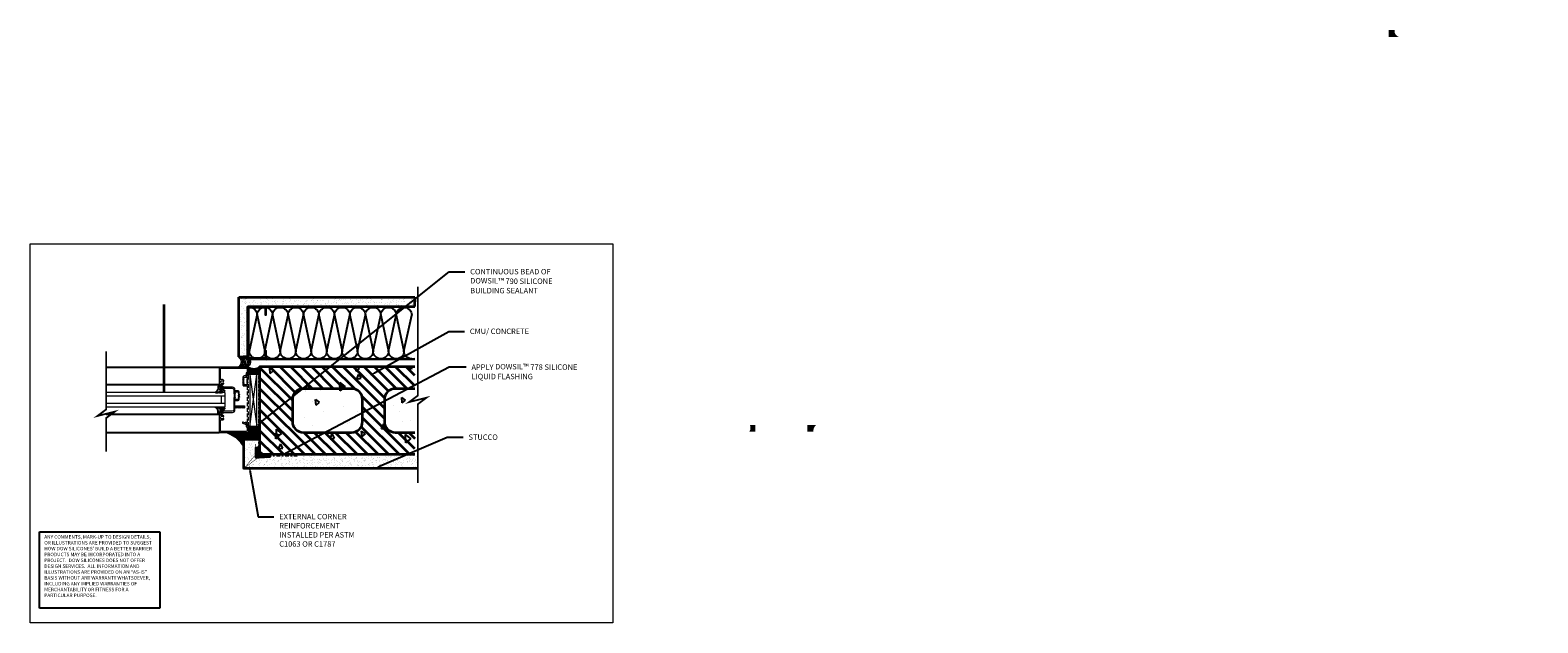
# Model space of a CAD drawing. Units: inches. Extents: x -590 to 670, y -42 to 473.
# Drawn here: x -590 to -486, y 433 to 473 of the extents above; entities that cross this region are included whole.
import ezdxf
from ezdxf import colors
from ezdxf.entities.mleader import LeaderData, LeaderLine
from ezdxf.math import Vec2, Vec3
from ezdxf.xclip import XClip

# ---------------------------------------------------------------- set-up
doc = ezdxf.new("R2010")
doc.units = ezdxf.units.IN
doc.header["$MEASUREMENT"] = 0
doc.header["$XCLIPFRAME"] = 0
for name, pattern in [('DASHDOT2', [0.5, 0.25, -0.125, 0, -0.125]), ('DASHED2', [0.375, 0.25, -0.125]), ('HIDDEN', [0.375, 0.25, -0.125]), ('HIDDEN2', [0.1875, 0.125, -0.0625])]:
    doc.linetypes.add(name, pattern=pattern)
for name, color, linetype in [('A-patt', 3, 'Continuous'), ('BE-Anno-Note', 4, 'Continuous'), ('BE-Anno-Symb', 8, 'Continuous'), ('BE-DET-NOTE', 4, 'Continuous'), ('BE-Detl-Patt', 8, 'Continuous'), ('BE-Detl-Scrn-25', 8, 'Continuous'), ('DC 778', 92, 'DASHED2')]:
    doc.layers.add(name, color=color, linetype=linetype)
for name, color, linetype, lineweight in [('BE-Detl-Fine', 8, 'Continuous', 18), ('BE-Detl-Hide', 8, 'HIDDEN2', 18), ('BE-Detl-Medm', 8, 'Continuous', 35), ('G-TTL-03', 3, 'Continuous', 18)]:
    doc.layers.add(name, color=color, linetype=linetype, lineweight=lineweight)
doc.styles.add('I-TEXT100 (3in)', font='romans')
doc.styles.add('TEXT', font='romans.shx')

# ---------------------------------------------------------------- blocks, each defined once
blk = doc.blocks.new('Kawneer 451T_jamb')
at = {"layer": 'BE-Detl-Fine'}
for p, q in [((-1.625, 2.749558387465143), (-9.749999991031245, 2.749558387465143)), ((-1.625, 2.499558387465143), (-9.749999991031245, 2.499558387465143)), ((-1.875, 2.499558387465143), (-1.875, 1.999558387465143)), ((-1.625, 2.749558387465143), (-1.625, 1.749558387465143)), ((-1.625, 1.999558387465143), (-9.749999991031245, 1.999558387465143)), ((-1.625, 1.749558387465143), (-9.749999991031245, 1.749558387465143))]:
    blk.add_line(p, q, dxfattribs=at)
for points in [[(-0.07999999999998408, 4.044995), (0, 4.044995), (0, 4.499994999999998), (-2, 4.499994999999998), (-2, 3.142475303030309), (-1.89749999999998, 3.106445000000008), (-1.89749999999998, 3.135445000000004), (-1.825799999999987, 3.135445000000004, -0.198912367379654), (-1.808122330470326, 3.12812266952966), (-1.741499999999974, 3.061445000000006), (-1.741499999999974, 3.019495000000006, -0.3541185725306726), (-1.757341766183629, 2.999932047985325), (-1.859499999999969, 2.977495000000005), (-1.89749999999998, 2.977495000000005), (-1.89749999999998, 3.006495000000001), (-1.90949999999998, 3.006495000000001, 0.414213562373095), (-1.92949999999999, 2.986495000000005), (-1.92949999999999, 2.957495000000009, 0.414213562373095), (-1.90949999999998, 2.937494999999998), (-1.707504999999969, 2.937494999999998, 0.414213562373095), (-1.669499999999971, 2.975499999999997), (-1.691499999999991, 2.975499999999997), (-1.691499999999991, 3.017499999999998, -0.414213562373095), (-1.67149999999998, 3.037499999999994), (-1.099999999999994, 3.037499999999994, -0.414213562373095), (-1, 2.9375), (-1, 2.667994999999991), (-0.9899999999999807, 2.657994999999985), (-0.9044999999999845, 2.657994999999985, 0.9999999999999999), (-0.9044999999999845, 2.688994999999977), (-0.9049999999999727, 2.688994999999977, -0.414213562373095), (-0.9199999999999875, 2.703994999999978), (-0.9199999999999875, 2.78399499999999, -0.4142135623730693), (-0.9049999999999727, 2.798994999999991), (-0.6899999999999977, 2.798994999999991, -0.4142135623730949), (-0.674999999999983, 2.78399499999999), (-0.674999999999983, 2.703990901364008, -0.4190234982697427), (-0.6902459016393436, 2.688992917086651, 1.008230869162796), (-0.6904999999999859, 2.657995), (-0.625, 2.657995), (-0.6249999999999716, 2.798999999999978, 0.4142135623731173), (-0.6949999999999932, 2.868999999999986), (-0.9049999999999727, 2.868999999999986, -0.4142135623730863), (-0.9199999999999875, 2.883999999999986), (-0.9199999999999875, 2.947500000000005, 0.4142135623730859), (-1.089999999999975, 3.117500000000007), (-1.674056912213842, 3.117500000000007, -0.1990202627215652), (-1.691741919046251, 3.124829670819778), (-1.751522974349257, 3.184660382556942, 0.1990202627215715), (-1.825800003045401, 3.215445000000003), (-1.899999999999977, 3.215445000000003, -0.414213562373082), (-1.919999999999987, 3.235444999999999), (-1.919999999999987, 3.306765162539236, -0.5680984128595207), (-1.890486486486452, 3.324357577399866, 0.3397540095737931), (-1.692000000000007, 3.356247483470923), (-1.691999999999979, 3.400212967697257), (-1.72148066504883, 3.417233637599097, 0.3865446749096243), (-1.734625363615578, 3.414375442269701, -3.127286275187395), (-1.734625363615606, 3.524614557730317, 0.3865446749097403), (-1.72148066504883, 3.521756362400936), (-1.691999999999979, 3.538777032302775), (-1.692000000000007, 3.58274251652908, 0.3397540095737931), (-1.890486486486452, 3.614632422600138, -0.5680984128595223), (-1.919999999999987, 3.632224837460768), (-1.919999999999987, 4.359999999999999, -0.414213562373095), (-1.859999999999985, 4.420000000000002), (-0.1399999999999864, 4.420000000000002, -0.4142135623730951), (-0.07999999999998408, 4.359999999999999), (-0.07999999999998408, 4.124994999999998), (-0.0999999999999659, 4.124994999999998, 0.414213562373095), (-0.1599999999999682, 4.064994999999996), (-0.1599999999999682, 3.874994999999998), (-0.1419999999999959, 3.874994999999998, 0.414213562373095), (-0.07999999999998408, 3.936994999999996)], [(-0.07999999999998408, 3.709990000000005, -0.4142135623730605), (-0.09499999999997044, 3.694990000000004), (-0.09550000000001546, 3.694990000000004, 0.9999999999999999), (-0.09550000000001546, 3.663990000000013), (-0.009999999999990905, 3.663990000000013), (0, 3.673990000000003), (0, 4.044995), (-0.07999999999998408, 4.044995), (-0.07999999999998408, 3.874994999999998), (-0.1659999999999968, 3.874994999999998), (-0.1659999999999968, 3.936994999999996), (-0.3289774209335405, 3.877574996766, 0.3151483099505404), (-0.375, 3.811809631372228), (-0.375, 3.663990000000013), (-0.3095000000000141, 3.663990000000027, 1.008230869162825), (-0.3097540983606564, 3.694987917086664, -0.4190234982697333), (-0.3249999999999886, 3.709985901364021), (-0.3249999999999886, 3.789990000000017, -0.4142135623731299), (-0.3100000000000023, 3.804990000000018), (-0.09499999999997044, 3.804990000000004, -0.4142135623730949), (-0.07999999999998408, 3.789990000000017)], [(-0.6899999999999977, 2.37699499999998, -0.4142135623730864), (-0.674999999999983, 2.361994999999979), (-0.674999999999983, 2.281994999999981, -0.4142135623731039), (-0.6899999999999977, 2.26699499999998), (-0.9049999999999727, 2.26699499999998, -0.414213562373095), (-0.9199999999999875, 2.281994999999981), (-0.9199999999999875, 2.361999098635977, -0.4190234982698035), (-0.9047540983606268, 2.376997082913334, 1.008230869162925), (-0.9044999999999845, 2.407994999999985), (-0.9899999999999807, 2.407994999999985), (-1, 2.397994999999995), (-1, 1.562494999999998, -0.4142135623730963), (-1.099999999999994, 1.462495000000004), (-1.67149999999998, 1.462495000000004, -0.414213562373095), (-1.691499999999991, 1.482495), (-1.691499999999991, 1.524495000000002), (-1.669499999999971, 1.524495000000002, 0.4142135623730985), (-1.707504999999969, 1.5625), (-1.90949999999998, 1.5625, 0.414213562373108), (-1.92949999999999, 1.542500000000004), (-1.92949999999999, 1.513500000000008, 0.414213562373095), (-1.90949999999998, 1.493499999999997), (-1.89749999999998, 1.493499999999997), (-1.89749999999998, 1.522500000000008), (-1.859499999999969, 1.522500000000008), (-1.757341766183629, 1.500062952014673, -0.3541185725306747), (-1.741499999999974, 1.480500000000006), (-1.741499999999974, 1.438550000000006), (-1.808122330470326, 1.371872330470339, -0.198912367379654), (-1.825799999999987, 1.364550000000008), (-1.89749999999998, 1.364550000000008), (-1.89749999999998, 1.393550000000005), (-2, 1.357519696969703), (-2, 0), (0, 0), (0, 0.4549999999999983), (-0.07999999999998408, 0.4549999999999983), (-0.07999999999998408, 0.5630000000000024, 0.4142135623731034), (-0.1419999999999959, 0.625), (-0.1599999999999682, 0.625), (-0.1599999999999682, 0.4350000000000023, 0.414213562373095), (-0.0999999999999659, 0.375), (-0.07999999999998408, 0.375), (-0.07999999999998408, 0.1400000000000006, -0.4142135623730906), (-0.1399999999999864, 0.0799999999999983), (-1.859999999999985, 0.0799999999999983, -0.4142135623731036), (-1.919999999999987, 0.1400000000000006), (-1.919999999999987, 0.867770162539216, -0.568098412859461), (-1.890486486486481, 0.8853625773998459, 0.3397540095737803), (-1.692000000000007, 0.9172524834709179), (-1.691999999999979, 0.9612179676972374), (-1.72148066504883, 0.9782386375990626, 0.3865446749097404), (-1.734625363615606, 0.9753804422696817, -3.127286275187371), (-1.734625363615578, 1.085619557730311, 0.3865446749096684), (-1.72148066504883, 1.082761362400916), (-1.691999999999979, 1.099782032302741), (-1.692000000000007, 1.143747516529061, 0.3397540095737774), (-1.890486486486481, 1.175637422600161, -0.5680984128594609), (-1.919999999999987, 1.193229837460791), (-1.919999999999987, 1.264550000000028, -0.4142135623731341), (-1.899999999999977, 1.284550000000024), (-1.825800003045401, 1.28455000000001, 0.1990202627215713), (-1.751522974349257, 1.315334617443071), (-1.691741919046251, 1.37516532918022, -0.1990202627215655), (-1.674056912213842, 1.382495000000006), (-1.089999999999975, 1.382495000000006, 0.414213562373095), (-0.9199999999999875, 1.552495000000008), (-0.9199999999999875, 2.176994999999977, -0.4142135623731015), (-0.8999999999999773, 2.196994999999987), (-0.6949999999999932, 2.196994999999987, 0.4142135623731173), (-0.6249999999999716, 2.266994999999994), (-0.625, 2.407994999999985), (-0.6904999999999859, 2.407994999999971, 0.9999999999999999), (-0.6904999999999859, 2.37699499999998)]]:
    blk.add_lwpolyline(points, format="xyb", close=True, dxfattribs=at)
at = {"layer": 'BE-Detl-Hide', "linetype": 'HIDDEN'}
blk.add_lwpolyline([(-0.2197985508788065, 0.6818871129672317), (-0.2212061475842688, 0.6787045971334891, -0.414213562373095), (-0.2468404028664963, 0.6667511475842787), (-0.359027584882881, 0.7079389401906155, 1.000000000000033), (-0.3829724151170808, 0.6421510598093931), (-0.1659999999999968, 0.5630450000000025), (-0.1659999999999968, 0.6250450000000001), (-0.07999999999998408, 0.6250450000000001), (-0.07999999999998408, 0.4550449999999984), (0, 0.4550449999999984), (0, 3.403990000000007), (-0.009999999999990905, 3.413990000000013), (-0.09550000000001546, 3.413989999999998, 1.008230869162709), (-0.09524590163931634, 3.382992082913347, -0.4190234982698556), (-0.07999999999998408, 3.36799409863599), (-0.07999999999998408, 3.287990000000008, -0.4142135623730605), (-0.09499999999997044, 3.272990000000007), (-0.3100000000000023, 3.272990000000007, -0.4142135623731296), (-0.3249999999999886, 3.287990000000008), (-0.3249999999999886, 3.367990000000006, -0.414213562373095), (-0.3100000000000023, 3.382990000000007), (-0.3095000000000141, 3.382990000000007, 0.9999999999999999), (-0.3095000000000141, 3.413989999999998), (-0.375, 3.413989999999998), (-0.375, 3.272990000000007, 0.4142135623731174), (-0.3050000000000068, 3.20299), (-0.0999999999999659, 3.20299, -0.414213562373082), (-0.07999999999998408, 3.182990000000004), (-0.07999999999998408, 0.6950450000000075), (-0.200999999999965, 0.695050000000009, 0.3152987888789697)], format="xyb", close=True, dxfattribs=at)
at = {"layer": 'BE-Detl-Scrn-25'}
for p, q in [((-9.75000999103122, 4.5), (-2, 4.5)), ((-2, 3.26686210191999), (-9.749999991031245, 3.26686210191999)), ((-0.07999999999998408, 3.663990000000013), (-0.07999999999998408, 3.413990000000013)), ((-0.9199999999999875, 2.407994999999985), (-0.9199999999999875, 2.657994999999985)), ((-2, 1.232254673010303), (-9.749999991031245, 1.232254673010303)), ((-9.75000999103122, 0), (-2, 0))]:
    blk.add_line(p, q, dxfattribs=at)
for points in [[(-1.885997971835536, 3.123046983318943), (-1.890872272433512, 3.096230456780006), (-1.998106870115265, 3.13036058090114), (-2.002981168993955, 3.191307231561211), (-2, 3.26686210191999), (-2.031009542621234, 3.25677156036167, 0.1257100272134179), (-2.082751870214906, 3.024780158339617, -0.2260837189018228), (-2.132469728859007, 2.871194597908008), (-2.243410347019335, 2.775639288248321, 0.6449762263124317), (-2.231669004545694, 2.749704996230136), (-2.102432068916301, 2.751284733258188, 0.1518691569180708), (-2.057996914567042, 2.767637509854517), (-1.998071135298574, 2.806140698149768, -0.02934546717884474), (-1.946188492105932, 2.823535587352666), (-1.8243944822689, 2.840765876936189, -0.6538117075652882), (-1.817407745303541, 2.820525066033333), (-1.98265666279346, 2.776433318811009, 0.8886355728344962), (-1.980595231894085, 2.751284733258188), (-1.84634961150141, 2.751284733258188, 0.06420464893641442), (-1.657733354794118, 2.793717195167616, 0.6896355001773956), (-1.657733354794118, 2.896325925555722, 0.07035608683589237), (-1.84634961150141, 2.937558387465145), (-1.942052421835058, 2.937558387465145), (-1.942052421835058, 3.01090514544174), (-1.888435122134524, 3.032845940259207), (-1.883560823255834, 2.993840082345727), (-1.84700357392893, 3.027970208537738), (-1.825069224676639, 2.996277948206462), (-1.77145192669542, 3.05722460093741), (-1.837254974452264, 3.113295519876011), (-1.84700357392893, 3.088916859197809)], [(-1.885997971835536, 1.37606979161135), (-1.890872272433512, 1.402886318150287), (-1.998106870115265, 1.368756194029153), (-2.002981168993955, 1.307809543369089), (-2, 1.232254673010303), (-2.031009542621234, 1.242345214568623, -0.1257100272134179), (-2.082751870214906, 1.474336616590676, 0.2260837189018228), (-2.132469728859007, 1.627922177022285), (-2.243410347019335, 1.723477486681972, -0.6449762263124317), (-2.231669004545694, 1.749411778700164), (-2.102432068916301, 1.747832041672112, -0.1518691569180708), (-2.057996914567042, 1.731479265075777), (-1.998071135298574, 1.692976076780525, 0.02934546717884474), (-1.946188492105932, 1.675581187577627), (-1.8243944822689, 1.658350897994097, 0.6538117075652882), (-1.817407745303541, 1.67859170889696), (-1.98265666279346, 1.722683456119285, -0.8886355728344962), (-1.980595231894085, 1.747832041672112), (-1.84634961150141, 1.747832041672112, -0.06420464893641442), (-1.657733354794118, 1.705399579762684, -0.6896355001773956), (-1.657733354794118, 1.602790849374571, -0.07035608683589237), (-1.84634961150141, 1.561558387465148), (-1.942052421835058, 1.561558387465148), (-1.942052421835058, 1.488211629488561), (-1.888435122134524, 1.466270834671093), (-1.883560823255834, 1.505276692584566), (-1.84700357392893, 1.471146566392555), (-1.825069224676639, 1.502838826723831), (-1.77145192669542, 1.441892173992883), (-1.837254974452264, 1.385821255054282), (-1.84700357392893, 1.410199915732484)]]:
    blk.add_lwpolyline(points, format="xyb", close=True, dxfattribs=at)
for centre, radius, start, end in [((-0.5062500000000227, 3.538989999999998), 0.1812500000000527, 316.3971810273059, 43.60281897269036), ((-0.4937499999999488, 2.532994999999985), 0.1812500000000395, 136.397181027305, 223.602818972695)]:
    blk.add_arc(centre, radius, start, end, dxfattribs=at)
blk = doc.blocks.new('A$C1CE13791')
for p, q in [((2.974994012475179, 1.711686044890854), (0.5249989145488598, 1.186687095335856)), ((0.5249989145418397, 1.186687095335202), (2.97499401246813, 0.6616881457802037)), ((2.97499401246813, 0.6616881457817101), (0.5249989145418397, 0.1366891962266834))]:
    blk.add_line(p, q)
for centre, radius, start, end in [((0.5249989145488598, 1.711686044892389), 0.5249989495574241, 180, 270), ((0.5249989145418397, 0.6616881457802037), 0.5249989495550189, 90, 180), ((2.97499401246813, 1.186687095334776), 0.5249989495545855, 270, 90), ((0.5249989145410723, 0.6616881457809427), 0.5249989495542657, 180.0000000000813, 270.0000000000813), ((2.97499401246813, 0.1366891962271097), 0.5249989495545855, 0, 90)]:
    blk.add_arc(centre, radius, start, end)
blk = doc.blocks.new('*U100')
blk.add_hatch(color=256).paths.add_polyline_path([(0.06812961990362965, 0.06812961990726762), (0.06812961990362965, 1.181870380092732), (0.5714804377093969, 1.181870380092732), (0.5714804377093969, 1.25), (0, 1.25), (0, 0), (3.625, 0), (3.625, 1.25), (3.053519562290603, 1.25), (3.053519562290603, 1.181870380092732), (3.55687038009637, 1.181870380092732), (3.55687038009637, 0.06812961990726762)])
blk.add_lwpolyline([(0.06812961990362965, 0.06812961990726762), (0.06812961990362965, 0.06812961990726762), (0.06812961990362965, 0.06812961990726762), (0.06812961990362965, 1.181870380092732), (0.5714804377093969, 1.181870380092732), (0.5714804377093969, 1.25), (0, 1.25), (0, 0), (0, 0), (0, 0), (3.625, 0), (3.625, 0), (3.625, 0), (3.625, 1.25), (3.053519562290603, 1.25), (3.053519562290603, 1.181870380092732), (3.55687038009637, 1.181870380092732), (3.55687038009637, 0.06812961990726762), (3.55687038009637, 0.06812961990726762), (3.55687038009637, 0.06812961990726762)], close=True)

msp = doc.modelspace()

# ---------------------------------------------------------------- hatches: boundary and pattern name
h = msp.add_hatch(color=256)
h.dxf.hatch_style = 1
edge = h.paths.add_edge_path()
edge.add_arc((-495.6602090504736, 473.1109061356643), 0.4227415616367541, 171.1141467663484, 258.7700532994652)
edge.add_line((-495.742536717886, 472.6962585948377), (-496.484738185094, 472.6962585948377))
edge.add_line((-496.484738185094, 472.6962585948377), (-496.484738185094, 473.176255522578))
edge.add_line((-496.484738185094, 473.176255522578), (-496.0778721660416, 473.176255522578))
h = msp.add_hatch(color=256)
h.dxf.hatch_style = 1
edge = h.paths.add_edge_path()
edge.add_arc((-495.6602090504738, 473.110906135664), 0.4227415616365646, 171.1141467663132, 258.7700532994304)
edge.add_line((-495.742536717886, 472.6962585948377), (-496.484738185094, 472.6962585948377))
edge.add_line((-496.484738185094, 472.6962585948377), (-496.484738185094, 473.176255522578))
edge.add_line((-496.484738185094, 473.176255522578), (-496.0778721660416, 473.176255522578))
h = msp.add_hatch(color=256)
h.dxf.hatch_style = 1
h.paths.add_polyline_path([(-573.9856383033604, 449.5475934830289), (-573.9856385314166, 450.0712437088861, -0.2580182385592581), (-574.7609373436798, 450.0612014789945), (-574.7523527312413, 449.5475934830288)])
h = msp.add_hatch(color=256)
h.dxf.hatch_style = 1
edge = h.paths.add_edge_path()
edge.add_arc((-540.790534766458, 445.8936511377311), 0.4999303681031556, 325.8597676114919, 382.1276074917625)
edge.add_line((-540.3274256483686, 446.0819602391951), (-539.9698977020383, 446.0819602391951))
edge.add_line((-539.9698977020383, 446.0819602391951), (-539.9698978675948, 445.6130300615479))
edge.add_line((-539.9698978675948, 445.6130300615479), (-540.3767638866472, 445.6130300615479))
h = msp.add_hatch(color=256)
h.dxf.hatch_style = 1
edge = h.paths.add_edge_path()
edge.add_arc((-535.3711228280395, 445.639307742699), 0.6129494247551736, 133.7653563095528, 182.452395450292, ccw=False)
edge.add_line((-535.7951040136587, 446.0819666989493), (-536.3903720360572, 446.0842604244166))
edge.add_line((-536.3903720360572, 446.0842604244166), (-536.3903721660416, 445.6130300615479))
edge.add_line((-536.3903721660416, 445.6130300615479), (-535.9835061469893, 445.6130300615479))
h = msp.add_hatch(color=256)
h.dxf.hatch_style = 1
h.paths.add_polyline_path([(-575.0635070246276, 444.5896676599326), (-575.0635070246276, 444.8876445777967), (-575.0635070246276, 445.0174610988327), (-575.0940712303894, 445.4278949704477), (-575.0940712303894, 445.5612064789944), (-576.1889263103267, 445.5612064789944, -0.1715480667054926)])
h = msp.add_hatch(color=256)
h.dxf.hatch_style = 1
edge = h.paths.add_edge_path()
edge.add_line((-574.7609873436799, 445.5612043821022), (-574.7609873436799, 445.5612017624234))
edge.add_line((-574.7609873436799, 445.5612017624234), (-575.0940712303894, 445.5612064789944))
edge.add_line((-575.0940712303894, 445.5612064789944), (-575.0940712303894, 445.4278949704477))
edge.add_line((-575.0940712303894, 445.4278949704477), (-575.0635070246276, 445.0174610988327))
edge.add_line((-575.0635070246276, 445.0174610988327), (-574.0383681941728, 445.0174610988327))
edge.add_line((-574.0383681941728, 445.0174610988327), (-574.0383681941728, 445.3892323575905))
edge.add_arc((-574.522173369871, 444.9604970526773), 0.6464374754849488, 41.54651028400324, 111.6805232652697)
h = msp.add_hatch(color=256)
h.dxf.hatch_style = 1
edge = h.paths.add_edge_path()
edge.add_line((-573.985635493335, 445.968068218136), (-574.7523527312413, 445.9680677814757))
edge.add_line((-574.7523527312413, 445.9680677814757), (-574.7609373436798, 445.5612064789944))
edge.add_arc((-574.5206046525109, 444.948872306903), 0.6578091978342797, 35.58349048333531, 111.429320449681, ccw=False)
edge.add_line((-573.9856291770044, 445.3316440161005), (-573.985635493335, 445.968068218136))
at = {"layer": 'A-patt', "ltscale": 0.25}
h = msp.add_hatch(dxfattribs=at)
h.set_pattern_fill('AR-SAND', color=256, scale=0.2, angle=-90.00000000000001, style=0)
h.set_pattern_definition([(307.5, (-593.2074256576193, -209.1425574075135), (0.3853647538026317, 0.01259867162192156), [0, -0.3039999999999997, 0, -0.3399999999999996, 0, -0.3249999999999996]), (277.5, (-593.2074256576193, -209.1425574075135), (0.564429213045948, -0.3539553410535455), [0, -0.164, 0, -0.274, 0, -0.105]), (237.5, (-593.2074256576193, -208.8965574075135), (0.001131810707392785, -0.6228283723502991), [0, -0.1, 0, -0.36, 0, -0.47]), (227.5, (-593.2074256576193, -208.8965574075135), (0.1755351129868497, -0.6012253209144587), [0, -0.05, 0, -0.236, 0, -0.27])])
h.paths.add_polyline_path([(-563.3426297561329, 454.223842307036), (-563.3426297561327, 454.848842307036), (-575.4184313187304, 454.8488423070378), (-575.4184313187305, 450.7575189340119), (-574.7934313187305, 450.7575189340119), (-574.7934313187304, 454.2238423070377)])
h = msp.add_hatch(dxfattribs=at)
h.set_pattern_fill('AR-SAND', color=256, scale=0.2, angle=-90.00000000000001, style=0)
h.set_pattern_definition([(307.5, (-1.380952076409926, -0.2346670078005673), (0.3853647538026317, 0.01259867162192157), [0, -0.3039999999999998, 0, -0.3399999999999998, 0, -0.3249999999999998]), (277.5, (-1.380952076409926, -0.2346670078005673), (0.564429213045948, -0.3539553410535455), [0, -0.164, 0, -0.274, 0, -0.105]), (237.5, (-1.380952076409926, 0.01133299219943273), (0.0011318107073928, -0.6228283723502991), [0, -0.1, 0, -0.36, 0, -0.47]), (227.5, (-1.380952076409926, 0.01133299219943273), (0.1755351129868498, -0.6012253209144587), [0, -0.04999999999999998, 0, -0.2359999999999999, 0, -0.2699999999999998])])
h.paths.add_polyline_path([(-563.3620270365948, 443.1047010625806), (-564.9790990986473, 443.7127016932154), (-574.4103786090841, 443.7127045066658), (-574.4103786090841, 445.0174610988327), (-575.0635070246276, 445.0174610988327), (-575.0635070246276, 443.1047010625806)])
h = msp.add_hatch(dxfattribs=at)
h.set_pattern_fill('AR-SAND', color=256, scale=0.2, angle=-90.00000000000001, style=0)
h.set_pattern_definition([(307.5, (-1.380952076409926, -0.3032820936126086), (0.3853647538026317, 0.01259867162192157), [0, -0.3039999999999998, 0, -0.3399999999999998, 0, -0.3249999999999998]), (277.5, (-1.380952076409926, -0.3032820936126086), (0.564429213045948, -0.3539553410535455), [0, -0.164, 0, -0.274, 0, -0.105]), (237.5, (-1.380952076409926, -0.05728209361260861), (0.0011318107073928, -0.6228283723502991), [0, -0.1, 0, -0.36, 0, -0.47]), (227.5, (-1.380952076409926, -0.05728209361260861), (0.1755351129868498, -0.6012253209144587), [0, -0.04999999999999998, 0, -0.2359999999999999, 0, -0.2699999999999998])])
h.paths.add_polyline_path([(-564.9790990986473, 443.6440866074033), (-565.8529978041366, 443.9726625419686), (-572.3626178744876, 443.9726625419686), (-574.2296122686444, 443.8586518542867), (-574.2296122686444, 445.0174610988327), (-574.4103786090841, 445.0174610988327), (-574.4103786090841, 443.6440894208537)])
h = msp.add_hatch(dxfattribs=at)
h.set_pattern_fill('AR-SAND', color=256, scale=0.2, angle=-90.00000000000001, style=0)
h.set_pattern_definition([(307.5, (-1.380952076409926, -0.240147736451263), (0.3853647538026317, 0.01259867162192157), [0, -0.3039999999999998, 0, -0.3399999999999998, 0, -0.3249999999999998]), (277.5, (-1.380952076409926, -0.240147736451263), (0.564429213045948, -0.3539553410535455), [0, -0.164, 0, -0.274, 0, -0.105]), (237.5, (-1.380952076409926, 0.005852263548737024), (0.0011318107073928, -0.6228283723502991), [0, -0.1, 0, -0.36, 0, -0.47]), (227.5, (-1.380952076409926, 0.005852263548737024), (0.1755351129868498, -0.6012253209144587), [0, -0.04999999999999998, 0, -0.2359999999999999, 0, -0.2699999999999998])])
h.paths.add_polyline_path([(-563.1256566384905, 444.03579689913), (-565.8529978041366, 444.03579689913), (-564.9790990986473, 443.7072209645647), (-563.12567193698, 443.7072204116677)])
at = {"layer": 'BE-Detl-Fine', "ltscale": 0.25}
h = msp.add_hatch(dxfattribs=at)
h.set_pattern_fill('ANSI31', color=256, scale=2, style=0)
h.set_pattern_definition([(45, (-10284.84722456083, -4586.812876866146), (-0.04419417382415922, 0.04419417382415922), [])])
h.paths.add_polyline_path([(-575.6564690994977, 447.4076110557705), (-575.0367857502819, 447.4076110557705), (-575.0367857502819, 447.2486268909322), (-575.6564690994977, 447.2486268909322)])
at = {"layer": 'BE-Detl-Medm'}
h = msp.add_hatch(dxfattribs=at)
h.set_pattern_fill('ANSI31', color=256, scale=4.077154666352285, angle=-90.00000000000001)
h.set_pattern_definition([(315, (244.4391066002994, 257.2201655775559), (0.3603729640655096, 0.3603729640655094), [])])
h.paths.add_polyline_path([(-564.67314359819, 448.5712445250106), (-563.3426297561329, 448.5712445250098), (-563.3426297561329, 450.0712437088859), (-573.9856385314166, 450.0712437088859), (-573.9856299798337, 444.0712437088859), (-563.34261165136, 444.0712437088859), (-563.3426068943628, 445.5712428927613), (-564.6731350466076, 445.5712428927613, -0.4142118925763715), (-565.423134638533, 446.3212382089168), (-565.423143190116, 447.8212406572969, -0.4142152321695853)])
h.paths.add_polyline_path([(-566.9231423740156, 447.8212492088542), (-566.9231338224326, 446.3212467604739, -0.4142152321695714), (-567.6731334143583, 445.5712428927604), (-570.9856316120831, 445.5712428927622, -0.4142118925762105), (-571.7356312040084, 446.3212382089179), (-571.7356397555914, 447.821240657296, -0.4142152321694105), (-570.9856401636658, 448.5712445250097), (-567.6731419659411, 448.5712445250097, -0.4142118925763716)], flags=16)
h = msp.add_hatch(dxfattribs=at)
h.set_pattern_fill('AR-SAND', color=256, scale=0.2)
h.set_pattern_definition([(37.50000000000001, (-1.380952076409926, -0.240147736451263), (-0.01259867162192163, 0.3853647538026317), [0, -0.304, 0, -0.34, 0, -0.325]), (7.499999999999999, (-1.380952076409926, -0.240147736451263), (0.3539553410535454, 0.5644292130459481), [0, -0.164, 0, -0.274, 0, -0.105]), (327.5, (-1.626952076409926, -0.240147736451263), (0.6228283723502991, 0.0011318107073929), [0, -0.1, 0, -0.36, 0, -0.47]), (317.5, (-1.626952076409926, -0.240147736451263), (0.6012253209144587, 0.1755351129868498), [0, -0.05, 0, -0.236, 0, -0.27])])
h.paths.add_polyline_path([(-563.12567193698, 443.7072204116677), (-564.9790990986473, 443.7072209645647), (-563.3620270365948, 443.0992203339299), (-563.1257002454048, 443.0992203339299)])
at = {"layer": 'BE-Detl-Patt', "ltscale": 0.2499998639792252}
h = msp.add_hatch(dxfattribs=at)
h.set_pattern_fill('AR-CONC', color=256, scale=2, angle=44.99999999999999, style=0)
h.set_pattern_definition([(94.99999999999983, (-3237.423915648707, -4389.154127501474), (2.757758495410498, 2.314034135032287), [0.3749997959688369, -4.124997755657202]), (39.99999999999999, (-3237.423915648707, -4389.154127501474), (-3.149959123113974, 2.168839567960541), [0.2999998367750702, -3.299998204525772]), (145.4514, (-3237.194102463614, -4388.961291314014), (-0.3921971297091862, 4.482873971940057), [0.3187007766001994, -3.505708652602133]), (91.18419999999944, (-3238.131022045169, -4388.447021105012), (4.358462629088841, 3.188067091407996), [0.5624996939532562, -6.187496633485819]), (141.6356, (-3237.767816660778, -4388.181349076702), (-0.1394949989683389, 6.748554775245192), [0.4780511799002906, -5.258562138903652]), (36.18420000000002, (-3238.131022045169, -4388.447021105012), (-0.1395002684664816, 6.748554667799691), [0.4499997551626054, -4.949997306788659]), (65.99999999999997, (-3237.600692247823, -4388.270244505898), (3.533855937859175, 0.6869120086014308), [0.3749997959688361, -4.124997755657189]), (10.99999999999999, (-3237.600692247823, -4388.270244505898), (-1.703542038440833, 3.424040314030352), [0.2999998367750693, -3.299998204525765]), (116.4514, (-3237.306204216109, -4388.213002026324), (1.830317089221288, 4.110950861997048), [0.3187007766001994, -3.505708652602133]), (82.49999999999999, (-3237.423915648707, -4389.154127501474), (-1.133965309560005, 1.219948424309056), [0, -3.259998226289083, 0, -3.349998177321604, 0, -3.31249819772472]), (52.49999999999998, (-3237.423915648707, -4389.154127501474), (-0.4643644583593083, 2.324545984754945), [0, -1.90999896080128, 0, -3.184998267095329, 0, -1.262499313095087]), (12.49999999999997, (-3238.212339280762, -4389.942551133528), (1.967089766335152, 1.80760282558762), [0, -1.249999319896126, 0, -3.899997878075912, 0, -5.17499718436996]), (2.499999999999907, (-3238.565892478993, -4390.29610433176), (1.707948986725648, 2.415797719974318), [0, -1.624999115864963, 0, -2.589998590824773, 0, -3.67499800049461])])
h.paths.add_polyline_path([(-563.3426021373429, 444.0712492196332), (-563.3426021373429, 450.0712492196332), (-573.9856385314166, 450.0712437088859), (-573.9856385314166, 444.0712437088859)])
at = {"layer": 'Defpoints', "ltscale": 0.25}
h = msp.add_hatch(dxfattribs=at)
h.set_pattern_fill('ANSI37', color=256, angle=-90.00000000000001, style=0)
h.set_pattern_definition([(314.9999999999999, (-127.3967533532758, 938.6085369123305), (0.08838834764831847, 0.0883883476483184), []), (44.99999999999994, (-127.3967533532758, 938.6085369123305), (-0.0883883476483184, 0.08838834764831847), [])])
h.paths.add_polyline_path([(-574.0496922951482, 444.5520641781958), (-574.261031643861, 444.5231679172957), (-574.261031643861, 443.8455040995047), (-574.028177986528, 443.8411492770448), (-573.2635171060807, 443.8974422560197), (-573.2635171060807, 443.9895209735509), (-574.0383681941728, 443.9895209735509)])

# ---------------------------------------------------------------- linework, layer by layer
for p, q in [((-589.101562534727, 438.7573057133779), (-580.8371224152143, 438.7573057133779)), ((-589.101562534727, 433.5195814538839), (-589.101562534727, 438.7573057133779)), ((-580.8371224152143, 438.7573057133779), (-580.8371224152143, 433.5195814538839)), ((-580.8371224152143, 433.5195814538839), (-589.101562534727, 433.5195814538839))]:
    msp.add_line(p, q)
msp.add_lwpolyline([(-576.1889263103267, 445.5612064789944, -0.1715480667054928), (-575.0635070246276, 444.5896676599326), (-575.0635070246276, 444.8876445777967), (-575.0635070246276, 445.0174610988327), (-575.0940712303894, 445.4278949704477), (-575.0940712303894, 445.5612064789944)], format="xyb", close=True)
at = {"layer": 'BE-Anno-Symb', "ltscale": 0.25, "const_width": 0.125}
for points in [[(-563.1258384727511, 455.5728654888071), (-563.1255388163803, 448.101525386739), (-563.7160471364344, 447.658554858609), (-562.5349733519482, 447.9539447365304), (-563.1254816720024, 447.5109742084005), (-563.1258834079684, 442.091435352138)], [(-584.527451525438, 451.1444189948494), (-584.5271777695482, 447.1444190042172), (-585.1176860896023, 446.7014484760872), (-583.9366123051161, 446.9968383540087), (-584.5271206251703, 446.5538678258787), (-584.5274876375145, 444.2464332583258)]]:
    msp.add_lwpolyline(points, dxfattribs=at)
at = {"layer": 'BE-Detl-Fine', "ltscale": 0.25}
for p, q in [((-574.6701357313601, 449.5475934830289), (-574.1735984615236, 445.9680677814757)), ((-574.6701357313601, 445.9680677814757), (-574.1735984615236, 449.5475934830289)), ((-575.0940712303894, 445.5612064789944), (-574.7609873436799, 445.5612017624234)), ((-574.0383681941728, 445.0174610988327), (-574.0321697134337, 445.3568274676799))]:
    msp.add_line(p, q, dxfattribs=at)
for points in [[(-573.9856385314166, 450.0712437088861), (-573.9856383033604, 449.5475934830289), (-574.7523527312413, 449.5475934830288), (-574.7609373436798, 450.0612014789945, 0.2580182385592582), (-573.9856385314166, 450.0712437088861, -0.9261024841104378)], [(-574.7608873436797, 445.6679484559077, -0.2156917828818629), (-574.2920007062784, 445.479541606006), (-574.289706980811, 445.9680677164835), (-574.7609373436798, 445.9680678464679), (-574.7609373436798, 445.6679437393366)], [(-573.9856291770044, 445.4795420426444), (-573.985635493335, 445.968068218136), (-574.7523527312413, 445.9680677814757), (-574.7609373436798, 445.5612064789944, -0.3510168389449298), (-573.985631761863, 445.3215591485504, 0.9261024841104378)]]:
    msp.add_lwpolyline(points, format="xyb", dxfattribs=at)
for points in [[(-574.6701357313601, 449.5475934830289), (-574.6701357313601, 445.9680677814757), (-574.1735984615236, 445.9680677814757), (-574.1735984615236, 449.5475934830289)], [(-575.6564690994977, 447.4076110557705), (-575.0367857502819, 447.4076110557705), (-575.0367857502819, 447.2486268909322), (-575.6564690994977, 447.2486268909322)]]:
    msp.add_lwpolyline(points, close=True, dxfattribs=at)
at = {"layer": 'BE-Detl-Medm', "ltscale": 0.25}
for p, q in [((-575.4184313187305, 450.7575189340119), (-575.4184313187304, 454.84884230703784)), ((-575.4184313187304, 454.84884230703784), (-563.3426297561327, 454.848842307036)), ((-563.3426297561327, 454.848842307036), (-563.3426297561327, 454.536342307036)), ((-563.3426297561329, 454.223842307036), (-563.3426297561327, 454.536342307036)), ((-574.7934313187305, 450.7575189340119), (-574.7934313187304, 454.2238423070377)), ((-574.7934313187304, 454.2238423070377), (-563.3426297561329, 454.223842307036)), ((-575.4184313187305, 450.7575189340119), (-575.1059313187305, 450.7575189340119)), ((-574.7934313187305, 450.7575189340119), (-575.1059313187305, 450.7575189340119)), ((-573.5434313187304, 450.5988423070377), (-563.3426297561329, 450.6126196296826))]:
    msp.add_line(p, q, dxfattribs=at)
msp.add_lwpolyline([(-580.553688094628, 454.343164186877), (-580.553679543045, 448.343164186877)], dxfattribs=at)
at = {"layer": 'BE-Detl-Medm', "ltscale": 0.2499998639792252}
for points in [[(-563.342620202943, 450.0712437088859), (-573.9856385314166, 450.0712437088859), (-573.9856299798337, 444.0712437088859), (-563.34261165136, 444.0712437088859)], [(-563.1256566384905, 443.0992203339299), (-575.0635070246276, 443.0992203339299), (-575.0635070246276, 445.0174610988327)]]:
    msp.add_lwpolyline(points, dxfattribs=at)
msp.add_lwpolyline([(-567.6731419659411, 448.5712445250097), (-570.9856401636658, 448.5712445250097, 0.414213562373095), (-571.7356397556035, 447.821244933072), (-571.7356312040206, 446.3212424846998, 0.4142135623729158), (-570.9856316120829, 445.5712428927622), (-567.6731334143582, 445.5712428927604, 0.4142135623732446), (-566.9231338224205, 446.321242484698), (-566.9231423740034, 447.821244933072, 0.414213562373095)], format="xyb", close=True, dxfattribs=at)
msp.add_lwpolyline([(-563.342620202943, 448.5712445250098), (-564.6731435981904, 448.5712445250106, 0.414213562373095), (-565.4231431901281, 447.8212449330729), (-565.4231346385452, 446.3212424846989, 0.414213562373095), (-564.6731350466075, 445.5712428927613), (-563.34261165136, 445.5712428927613)], format="xyb", dxfattribs=at)
at = {"layer": 'BE-Detl-Medm', "ltscale": 0.2499998639792252, "const_width": 0.03125}
msp.add_lwpolyline([(-574.261031643861, 444.7772097353734), (-574.261031643861, 444.0537158701206), (-575.0479713791083, 443.1138624110815), (-574.0893825848398, 443.8497457693199), (-573.1454896224477, 443.9237291609526)], dxfattribs=at)
at = {"layer": 'BE-Detl-Medm', "ltscale": 0.25}
for centre in [(-575.5644568897935, 450.4080554045461), (-575.3761853599792, 450.4080554045461), (-575.1628057046621, 450.4080554045461), (-575.0121812048512, 450.4080554045461)]:
    msp.add_arc(centre, 0.3787455951307405, 293.6808917460006, 67.32207690773878, dxfattribs=at)
at = {"layer": 'DC 778', "linetype": 'DASHDOT2'}
msp.add_lwpolyline([(-574.0383681941728, 450.0792961270767), (-574.0383681941728, 443.9895209735509), (-571.4102611045334, 443.9895209735509)], dxfattribs=at)
at = {"layer": 'Defpoints', "ltscale": 0.25}
msp.add_lwpolyline([(-574.0496922951482, 444.5520641781958), (-574.261031643861, 444.5231679172957), (-574.261031643861, 443.8455040995047), (-574.028177986528, 443.8411492770448), (-573.2635171060807, 443.8974422560197), (-573.2635171060807, 443.9895209735509), (-574.0383681941728, 443.9895209735509), (-574.0496922951482, 444.5520641781958)], dxfattribs=at)
at = {"layer": 'G-TTL-03'}
msp.add_lwpolyline([(-589.7391604519685, 458.5050045763801), (-549.7391604519685, 458.5050045763801), (-549.7391604519685, 432.5050045763801), (-589.7391604519685, 432.5050045763801)], close=True, dxfattribs=at)

# ---------------------------------------------------------------- block references
at = {"ltscale": 0.25}
msp.add_blockref('Kawneer 451T_jamb', (-574.7609373436798, 445.5612064789944), dxfattribs=at)
at = {"layer": 'BE-Detl-Patt', "ltscale": 0.25, "rotation": 270}
msp.add_blockref('*U100', (-574.7934313187304, 454.2238423070377), dxfattribs=at)
at = {"layer": 'BE-Detl-Patt', "ltscale": 0.25, "xscale": -1.010812118804198, "yscale": 1.010812118804169, "zscale": 1.010812118804402, "rotation": 90}
for p in [(-572.9604839425259, 454.1539936611569), (-571.899133341385, 454.1539936611602), (-570.8377827402442, 454.1539936611655), (-569.7764321391076, 454.153993661172), (-568.715081537971, 454.1539936611752)]:
    msp.add_blockref('A$C1CE13791', p, dxfattribs=at)
at = {"layer": 'BE-Detl-Patt', "ltscale": 0.25}
ref = msp.add_blockref('A$C1CE13791', (-567.6537309368293, 454.1539936611752), dxfattribs=dict(at, xscale=-1.010812118804198, yscale=1.010812118804169, zscale=1.010812118804402, rotation=90))
XClip(ref).set_block_clipping_path([(-0.42000476048420055, -2.237003423652979), (4.34435591465034, 2.985927944764031)])
ref = msp.add_blockref('A$C1CE13791', (-566.5923803356878, 454.1539936611752), dxfattribs=dict(at, xscale=-1.010812118804198, yscale=1.010812118804169, zscale=1.010812118804402, rotation=90))
XClip(ref).set_block_clipping_path([(-0.42000476048420055, -2.237003423652979), (4.34435591465034, 2.985927944764031)])
ref = msp.add_blockref('A$C1CE13791', (-565.5310297345463, 454.1539936611752), dxfattribs=dict(at, xscale=-1.010812118804198, yscale=1.010812118804169, zscale=1.010812118804402, rotation=90))
XClip(ref).set_block_clipping_path([(-0.42000476048420055, -2.237003423652979), (4.34435591465034, 2.985927944764031)])
ref = msp.add_blockref('A$C1CE13791', (-564.4696791334094, 454.1539936611752), dxfattribs=dict(at, xscale=-1.010812118804198, yscale=1.010812118804169, zscale=1.010812118804402, rotation=90))
XClip(ref).set_block_clipping_path([(-0.42000476048420055, -2.237003423652979), (4.34435591465034, 2.985927944764031)])
ref = msp.add_blockref('A$C1CE13791', (-563.4083285322679, 454.1539936611799), dxfattribs=dict(at, xscale=-1.010812118804198, yscale=1.010812118804169, zscale=1.010812118804402, rotation=90))
XClip(ref).set_block_clipping_path([(-0.42000476048420055, -2.237003423652979), (4.34435591465034, 2.985927944764031)])

# ---------------------------------------------------------------- texts
at = {"color": 4, "insert": (-486.2454549409279, 452.3570098107713), "char_height": 0.09375, "attachment_point": 4, "style": 'TEXT'}
msp.add_mtext('\\A1;', dxfattribs=at)
at = {"layer": 'BE-Anno-Note', "ltscale": 0.25, "insert": (-588.7709849299465, 438.5213722807707), "char_height": 0.2625, "attachment_point": 1, "style": 'I-TEXT100 (3in)'}
msp.add_mtext_dynamic_manual_height_columns("{\\fArial|b0|i0|c0|p34;\\H0.91667x;\\C256;\\c0;ANY COMMENTS, MARK-UP TO DESIGN DETAILS, OR ILLUSTRATIONS ARE PROVIDED TO SUGGEST HOW DOW SILICONES' BUILD A BETTER BARRIER PRODUCTS MAY BE INCORPORATED INTO A PROJECT.\\~ DOW SILICONES DOES NOT OFFER DESIGN SERVICES.\\~ ALL INFORMATION AND ILLUSTRATIONS ARE PROVIDED ON AN “AS-IS” BASIS WITHOUT ANY WARRANTY WHATSOEVER, INCLUDING ANY IMPLIED WARRANTIES OF MERCHANTABILITY OR FITNESS FOR A PARTICULAR PURPOSE.}", width=7.79218599925963, gutter_width=0.46875, heights=[7.499887755166357], dxfattribs=at)

# ---------------------------------------------------------------- leaders
at = {"layer": 'BE-DET-NOTE', "ltscale": 0.25}
ml = msp.add_multileader_mtext('Standard', dxfattribs=at)
ml.set_content('{\\fArial|b0|i0|c0|p34;\\C256;\\c0;CONTINUOUS BEAD OF DOWSIL\\H1.0833x;™\\H0.92311x; 790 SILICONE BUILDING SEALANT}', color=256, style='I-TEXT100 (3in)')
ml.set_leader_properties(color=1)
ml.build(insert=Vec2(0, 0))
ml.multileader.update_dxf_attribs({"dogleg_length": 1.071420175874778, "arrow_head_size": 0.375})
ctx = ml.context
ctx.base_point, ctx.char_height, ctx.arrow_head_size, ctx.landing_gap_size, ctx.plane_origin = Vec3(-559.9067789217315, 456.6012059140701), 0.375, 0.375, 0.375, Vec3(-1761.135965248177, 440.7616969797533)
notes = []
notes.append((ctx, [(0, (1, 1, 0), (-560.9781990976063, 456.6012059140701), (1, 0), 1.071420175874778, [(0, [(-574.1970189579224, 446.0436883980208)], 0, [])])]))
ctx.mtext.insert, ctx.mtext.width, ctx.mtext.defined_height, ctx.mtext.flow_direction = Vec3(-559.5317789217315, 456.7919034063844), 7.839342245464593, 1.542373338175107, 5
ml = msp.add_multileader_mtext('Standard', dxfattribs=at)
ml.set_content('{\\fArial|b0|i0|c0|p34;\\C256;\\c0;CMU/ CONCRETE}', color=256, style='I-TEXT100 (3in)')
ml.set_leader_properties(color=1)
ml.build(insert=Vec2(0, 0))
ml.multileader.update_dxf_attribs({"dogleg_length": 0.25, "arrow_head_size": 0.375})
ctx = ml.context
ctx.base_point, ctx.char_height, ctx.arrow_head_size, ctx.landing_gap_size, ctx.plane_origin = Vec3(-559.9299319238069, 452.506915706885), 0.375, 0.375, 0.375, Vec3(-1749.987971228345, 443.024842681985)
notes.append((ctx, [(0, (1, 1, 0), (-561.0013520996816, 452.506915706885), (1, 0), 1.071420175874778, [(1, [(-566.4194953675274, 449.4767257502138)], 0, [])])]))
ctx.mtext.insert, ctx.mtext.width, ctx.mtext.defined_height, ctx.mtext.flow_direction = Vec3(-559.5549319238069, 452.6976131830105), 8.13090314287409, 1.812469216406694, 5
ml = msp.add_multileader_mtext('Standard', dxfattribs=at)
ml.set_content('{\\fArial|b0|i0|c0|p34;\\C256;\\c0;APPLY DOWSIL\\H1.0833x;™\\H0.92311x; 778 SILICONE LIQUID FLASHING}', color=256, style='I-TEXT100 (3in)')
ml.set_leader_properties(color=1)
ml.build(insert=Vec2(0, 0))
ml.multileader.update_dxf_attribs({"dogleg_length": 1.071420175874778, "arrow_head_size": 0.375})
ctx = ml.context
ctx.base_point, ctx.char_height, ctx.arrow_head_size, ctx.landing_gap_size, ctx.plane_origin = Vec3(-559.8206302320951, 450.06970724437), 0.375, 0.375, 0.375, Vec3(-1754.780079927806, 452.68085626711)
notes.append((ctx, [(0, (1, 1, 0), (-560.9781990976063, 450.06970724437), (1, 0), 1.157568865511123, [(3, [(-572.504368859893, 443.9895209735509)], 0, [])])]))
ctx.mtext.insert, ctx.mtext.width, ctx.mtext.defined_height, ctx.mtext.flow_direction = Vec3(-559.4456302320951, 450.2717878093234), 8.232300973633912, 4.988243570620678, 5
ml = msp.add_multileader_mtext('Standard', dxfattribs=at)
ml.set_content('{\\fArial|b0|i0|c0|p34;\\C256;\\c0;STUCCO}', color=256, style='I-TEXT100 (3in)')
ml.set_leader_properties(color=1)
ml.build(insert=Vec2(0, 0))
ml.multileader.update_dxf_attribs({"dogleg_length": 0.25, "arrow_head_size": 0.375})
ctx = ml.context
ctx.base_point, ctx.char_height, ctx.arrow_head_size, ctx.landing_gap_size, ctx.plane_origin = Vec3(-560.0230257853084, 445.2424640686277), 0.375, 0.375, 0.375, Vec3(-1762.252453450015, 428.3572553694992)
notes.append((ctx, [(0, (1, 1, 0), (-561.1200640534914, 445.2424640686277), (1, 0), 1.097038268183042, [(0, [(-566.0954409732526, 443.0992203339299)], 0, [])])]))
ctx.mtext.insert, ctx.mtext.width, ctx.mtext.defined_height, ctx.mtext.flow_direction = Vec3(-559.6480257853084, 445.4331615447533), 8.358680228481152, 1.542373338175107, 5
ml = msp.add_multileader_mtext('Standard', dxfattribs=at)
ml.set_content('{\\fArial|b0|i0|c0|p34;\\C256;\\c0;EXTERNAL CORNER REINFORCEMENT INSTALLED PER ASTM C1063 OR C1787} ', color=256, style='I-TEXT100 (3in)')
ml.set_leader_properties(color=1)
ml.build(insert=Vec2(0, 0))
ml.multileader.update_dxf_attribs({"dogleg_length": 0.25, "arrow_head_size": 0.375})
ctx = ml.context
ctx.base_point, ctx.char_height, ctx.arrow_head_size, ctx.landing_gap_size, ctx.plane_origin = Vec3(-573.012769889732, 439.7892081865219), 0.375, 0.375, 0.375, Vec3(-1750.068678756599, 428.1375561922212)
notes.append((ctx, [(0, (1, 1, 0), (-574.0841900656068, 439.7892081865219), (1, 0), 1.071420175874778, [(1, [(-574.7283930842688, 443.3591942470395)], 0, [])])]))
ctx.mtext.insert, ctx.mtext.width, ctx.mtext.defined_height, ctx.mtext.flow_direction = Vec3(-572.637769889732, 439.9800335616924), 6.001157188375473, 2.136792800560183, 5
for ctx, leaders in notes:
    for number, flags, end, landing, length, lines in leaders:
        leader = LeaderData()
        leader.index, (leader.has_last_leader_line, leader.has_dogleg_vector, leader.attachment_direction) = number, flags
        leader.last_leader_point, leader.dogleg_vector, leader.dogleg_length = Vec3(end), Vec3(landing), length
        for number, points, colour, breaks in lines:
            line = LeaderLine()
            line.index, line.vertices, line.color, line.breaks = number, Vec3.list(points), colors.encode_raw_color(colour), breaks
            leader.lines.append(line)
        ctx.leaders.append(leader)

doc.saveas('drawing.dxf')
